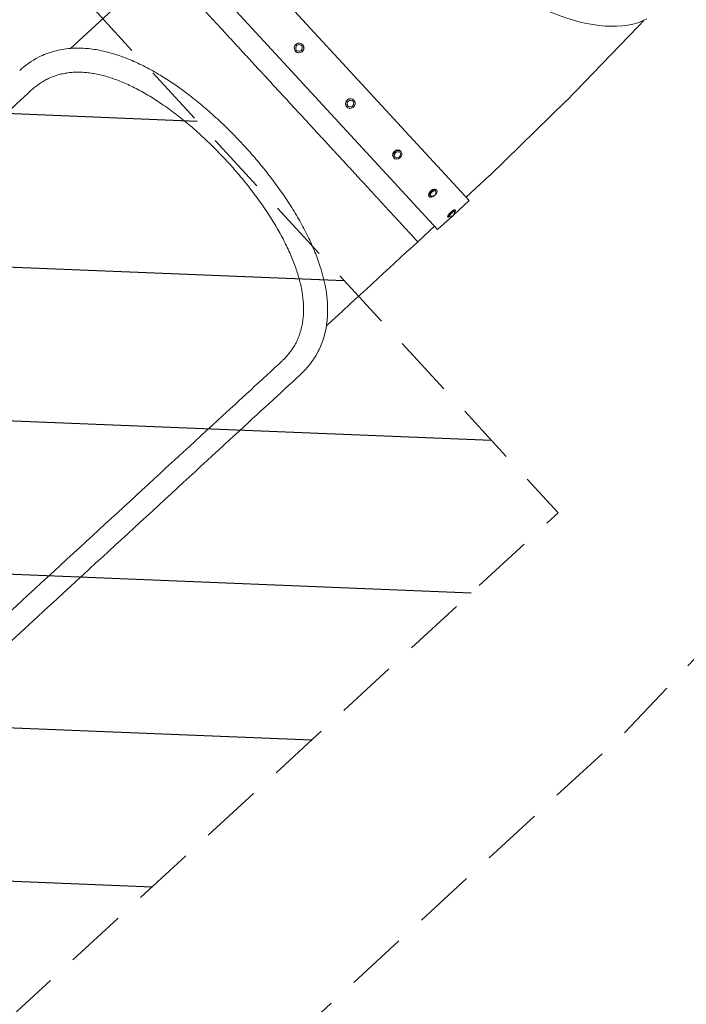
# Model space of a CAD drawing. Units: millimetres. Extents: x -5898 to 6796, y -6818 to 7870.
# Drawn here: x -3073 to -1694, y -5439 to -3401 of the extents above; entities that cross this region are included whole.
import ezdxf

# ---------------------------------------------------------------- set-up
doc = ezdxf.new("R2010")
doc.units = ezdxf.units.MM
doc.header["$LTSCALE"] = 20
doc.linetypes.add('HIDDEN', pattern=[9.524999999999999, 6.35, -3.175])
for name, color, linetype in [('2d', 230, 'Continuous'), ('EN-Free_Space', 10, 'HIDDEN'), ('EN-Free_Space_Hatch', 10, 'HIDDEN'), ('EN-SafetyZone', 93, 'HIDDEN')]:
    doc.layers.add(name, color=color, linetype=linetype)

msp = doc.modelspace()

# ---------------------------------------------------------------- hatches: boundary and pattern name
at = {"layer": 'EN-Free_Space_Hatch'}
h = msp.add_hatch(dxfattribs=at)
h.set_pattern_fill('ANSI31', color=256, scale=100)
h.set_pattern_definition([(357.6615620001929, (-3314.295165358305, -2950.630922252159), (12.95467076635677, 317.2356009424782), [])])
edge = h.paths.add_edge_path()
edge.add_line((-3314.295165358305, -2950.630922252159), (-1958.962194565953, -4421.369695210558))
edge.add_line((-1958.962194565953, -4421.369695210558), (-3195.22001829748, -5560.620947513493))
edge.add_arc((-3872.886503693655, -4825.251561034294), 999.999999999999, 222.6615620001928, 312.6615620001929, ccw=False)
edge.add_arc((-3872.886503693655, -4825.251561034293), 1000, 132.6615620001928, 222.6615620001928, ccw=False)
edge.add_line((-4550.552989089831, -4089.882174555094), (-3314.295165358305, -2950.630922252159))
edge = h.paths.add_edge_path()
edge.add_arc((-2365.078973788201, 1622.999999999413), 500, 0, 360)
edge = h.paths.add_edge_path()
edge.add_line((387.8591590216672, 3492.468021394529), (78.1845334366497, 4028.840206722656))
edge.add_arc((-1646.042010428716, 3033.357547478103), 1990.965318489127, 29.99999999999967, 72.57984298491914)
edge.add_arc((-714.3628607394561, 6002.688143108575), 1121.099948196795, 214.1508238127539, 252.5798429849192, ccw=False)
edge.add_line((-1642.143358694198, 5373.332566775364), (-2260.451752079198, 6373.919594032206))
edge.add_arc((-3111.136168950568, 5848.242865526732), 1000.000000000001, 31.71381146310123, 211.713811463101)
edge.add_line((-3961.82058582194, 5322.566137021263), (-3181.557801850638, 4059.893936796306))
edge.add_arc((-1231.050545302763, 5265.201396546453), 2292.868210424504, 211.7138114631011, 259.6558830607501)
edge.add_line((-1642.757364082247, 3009.599010099376), (-1344.191648547216, 2492.468021394539))
edge.add_arc((-478.1662447627745, 2992.468021394534), 1000, 209.9999999999997, 389.9999999999997)

# ---------------------------------------------------------------- linework, layer by layer
at = {"layer": '2d', "lineweight": 0}
for p, q in [((-2685.263070735314, -3186.806640283796), (-2143.062023867353, -3775.175601713839)), ((-2967.960879541418, -3460.240438393745), (-2744.199567114673, -3254.03720917602)), ((-2750.637399783148, -3247.05120104695), (-2208.436352915187, -3835.420162476993)), ((-1793.334997316059, -3414.807877033228), (-1782.194072655706, -3402.492268020824)), ((-1794.902214596008, -3416.483095691738), (-1942.014790157353, -3568.549151116819)), ((-2487.726303707042, -3452.811295372063), (-2487.965542009023, -3452.551686151308)), ((-2502.433689319575, -3466.364627377302), (-2502.672927621556, -3466.105018156547)), ((-2396.674411575794, -3581.129209200116), (-2396.384919580343, -3581.443351169576)), ((-2381.967025963211, -3567.575877194929), (-2381.67753396776, -3567.890019164389)), ((-1942.550843972223, -3569.087115615979), (-2100.807601666423, -3723.282574683904)), ((-2299.730742056381, -3686.327541962161), (-2298.956592295554, -3687.16760985469)), ((-2285.023356443812, -3672.77420995696), (-2284.249206682985, -3673.614277849489)), ((-2100.866439755448, -3723.338328883274), (-2149.516798234818, -3768.171209315831)), ((-2226.361475649151, -3765.944133125638), (-2225.22052540635, -3767.182234219833)), ((-2211.654090036586, -3752.390801120433), (-2210.513139793784, -3753.628902214629)), ((-2174.928261101838, -3804.541371020034), (-2143.062023867352, -3775.175601713838)), ((-2208.436352915187, -3835.420162476993), (-2177.379021889257, -3806.799826430959)), ((-2187.736418070549, -3807.858078412115), (-2186.402366677498, -3809.3057230398)), ((-2173.029032457983, -3794.30474640691), (-2171.694981064933, -3795.752391034594)), ((-2249.65715763169, -3860.487779033847), (-2214.874185651222, -3828.434154274607)), ((-3068.959605675836, -4603.725709762279), (-3522.47844506482, -5021.65787229238)), ((-3036.695145619173, -4637.009340023964), (-3490.213985008157, -5054.941502554066))]:
    msp.add_line(p, q, dxfattribs=at)
for centre, radius, start, end in [((-2292.906638063764, -3678.976193151246), 7.768181818183824, 272.0462212440886, 353.2768956318411), ((-2219.788296531706, -3758.320493419946), 7.768181818184575, 253.6628536687815, 11.66030378439305), ((-2181.295337694518, -3800.091091880107), 7.76818181818141, 248.7976010793272, 16.52551760596691)]:
    msp.add_arc(centre, radius, start, end, dxfattribs=at)
for centre, major_axis, ratio, start_param, end_param in [((-2043.060337124558, -3108.733435475352), (-296.6725905929965, 268.3754394329709), 0.4937361566798929, -8.881784197001252e-16, 2.959130392798722), ((-3624.891280793736, -4077.401284782137), (-844.8555344980778, -778.5617279055775), 1.785367620997062e-06, -2.321563948878931, -2.124131360171374), ((-3075.898993446574, -4673.139804912057), (-854.7366799418069, -787.6675233419772), 1.785367836722216e-06, -2.321563903951421, -2.124131333513763), ((-3118.205058656692, -4712.126439816344), (-935.238991064391, -861.8530093673908), 1.785367836682515e-06, -2.124131333796438, -1.658062786250805)]:
    msp.add_ellipse(centre, major_axis=major_axis, ratio=ratio, start_param=start_param, end_param=end_param, dxfattribs=at)
at = {"layer": '2d', "lineweight": 0, "extrusion": (0, 0, -1)}
for centre, major_axis, ratio, start_param, end_param in [((-2495.319234815289, -3459.328352153927), (-7.353692806266559, -6.776666002619823), 0.9842977302833574, -1.484678226337497, 1.656914427252296), ((-2495.319234815289, -3459.328352153927), (7.353692806266594, 6.776666002619785), 0.9842977302833574, -1.484678226337502, 1.656914427252291), ((-2495.319234815296, -3459.32835215392), (5.147584964386589, 4.743666201833884), 0.9842977302833572, -1.484678226337475, 1.656914427252318), ((-2495.079996513308, -3459.587961374683), (7.353692806266714, 6.776666002619654), 0.9842977302833574, 9.023473207079774e-15, 1.65691442725229), ((-2495.079996513308, -3459.587961374683), (-7.353692806266606, -6.776666002619778), 0.9842977302833577, -1.484678226337503, 6.306066779870889e-14), ((-2389.320718769502, -3574.352543197523), (7.353692806291239, 6.776666002593037), 0.9769223622675588, -1.484678226341077, 2.042810365310288e-14), ((-2389.031226774051, -3574.666685166982), (7.353692806291252, 6.776666002593027), 0.9769223622675586, -1.484678226341079, 1.656914427248714), ((-2389.031226774051, -3574.666685166982), (-7.353692806291224, -6.776666002593058), 0.9769223622675584, -1.484678226341074, 1.656914427248719), ((-2389.320718769502, -3574.352543197523), (-7.353692806290877, -6.776666002593435), 0.9769223622675586, -1.4210854715202e-14, 1.656914427248765), ((-2389.031226774059, -3574.666685166969), (-5.147584964403902, -4.743666201815095), 0.9769223622675592, -1.484678226341051, 1.656914427248743), ((-2389.031226774059, -3574.666685166969), (5.147584964403903, 4.743666201815093), 0.976922362267559, -1.484678226341051, 1.656914427248742), ((-2291.602899489269, -3680.39094385209), (-7.353692806284243, -6.776666002600634), 0.8208194204197904, -1.484678226339964, 1.656914427249829), ((-2292.377049250096, -3679.55087595956), (-7.35369280628435, -6.776666002600516), 0.8208194204197904, 6.167759760973406e-15, 1.65691442724981), ((-2291.602899489279, -3680.390943852075), (-5.147584964398982, -4.743666201820435), 0.8208194204197917, -0.7635062110156543, 1.656914427249802), ((-2292.377049250096, -3679.55087595956), (7.353692806284243, 6.776666002600639), 0.8208194204197905, -1.484678226339964, 3.375077994860476e-14), ((-2291.602899489269, -3680.39094385209), (7.353692806284243, 6.776666002600634), 0.8208194204197904, -1.484678226339964, 1.656914427249829), ((-2219.007782842868, -3759.167467123036), (-7.353692806282701, -6.776666002602308), 0.5397541625596841, 1.133766024649643e-13, 1.65691442725026), ((-2217.866832600077, -3760.405568217219), (-5.14758496439802, -4.74366620182148), 0.5397541625596864, -0.3136289246858155, 1.656914427250061), ((-2217.866832600077, -3760.405568217219), (5.147584964398017, 4.743666201821481), 0.5397541625596866, -1.484678226339666, 0.3136289246858222), ((-2180.382725264266, -3801.081412409512), (-7.353692806282444, -6.776666002602591), 0.1765162263335339, -2.566835632933362e-13, 1.656914427249991), ((-2179.048673871216, -3802.529057037197), (-7.353692806282431, -6.776666002602601), 0.1765162263335339, -0.9042112702315368, 1.656914427250208), ((-2179.048673871222, -3802.529057037185), (-5.147584964397709, -4.743666201821815), 0.1765162263335373, -0.08639648227578789, 1.656914427250279), ((-2180.382725264266, -3801.081412409512), (7.353692806282434, 6.776666002602601), 0.1765162263335339, -1.484678226339551, -2.176037128265307e-14), ((-2179.048673871222, -3802.529057037185), (5.147584964397708, 4.743666201821817), 0.1765162263335371, -1.484678226339549, 0.08639648227581032), ((-3107.30231417002, -4639.062574377127), (844.8557671953181, 778.5619423439284), 1.785368126359813e-06, -1.017461339554969, -0.8200287880213892), ((-3149.608354547222, -4678.04918639661), (925.3580298966475, 852.7473837474009), 1.785367939319861e-06, -1.483529865125091, -1.017461336798404)]:
    msp.add_ellipse(centre, major_axis=major_axis, ratio=ratio, start_param=start_param, end_param=end_param, dxfattribs=at)
at = {"layer": '2d', "lineweight": 0, "extrusion": (0, 0, -0.9999999999999999)}
for centre, major_axis, ratio, start_param, end_param in [((-2495.319234815296, -3459.32835215392), (-5.147584964386587, -4.743666201833886), 0.984297730283357, -1.484678226337475, 1.656914427252318), ((-2291.602899489279, -3680.390943852075), (5.147584964398977, 4.743666201820438), 0.820819420419792, -1.484678226339957, 0.7635062110156392), ((-2217.866832600067, -3760.405568217231), (-7.35369280628287, -6.776666002602122), 0.5397541625596842, -1.484678226339691, 1.656914427250102), ((-2219.007782842868, -3759.167467123036), (7.35369280628287, 6.776666002602122), 0.5397541625596842, -1.484678226339691, -1.398881011027697e-14), ((-2217.866832600067, -3760.405568217231), (7.35369280628287, 6.776666002602122), 0.5397541625596842, -1.484678226339691, 1.656914427250102)]:
    msp.add_ellipse(centre, major_axis=major_axis, ratio=ratio, start_param=start_param, end_param=end_param, dxfattribs=at)
at = {"layer": '2d', "lineweight": 0, "extrusion": (0, 0, -0.9999999999999998)}
msp.add_ellipse((-2179.048673871216, -3802.529057037197), major_axis=(7.353692806282431, 6.7766660026026), ratio=0.1765162263335339, start_param=-1.484678226339551, end_param=0.9042112702314582, dxfattribs=at)
at = {"layer": '2d', "lineweight": 0}
for points, knots in [([(-2778.982539094716, -3286.090833935723), (-2778.982528747412, -3286.090845162371), (-2778.796775922429, -3286.292849927201), (-2778.424976922119, -3286.696265991633), (-2778.28498496149, -3286.848090150979), (-2778.069221114645, -3287.082077275566), (-2777.996302910146, -3287.161153224931), (-2777.887409484681, -3287.279259852863), (-2777.833080504553, -3287.338189920333), (-2777.770301445689, -3287.406298259658), (-2777.739110386257, -3287.440140916085), (-2777.723570313093, -3287.457003110806), (-2777.715814861856, -3287.465418652384), (-2777.711940872182, -3287.469622438269), (-2777.710004822498, -3287.471723323028), (-2777.709037035338, -3287.472773511869), (-2777.708622320494, -3287.473223538311), (-2777.708345855299, -3287.473523543813), (-2777.708299533911, -3287.473573809314), (-2777.236769830174, -3287.985253780112), (-2776.658885403747, -3288.612484282636), (-2775.688346290473, -3289.665659338913), (-2775.34749047533, -3290.035511777008), (-2774.816680772147, -3290.611468630745), (-2774.636486092231, -3290.806988548831), (-2774.362083536815, -3291.104734699769), (-2774.223854264184, -3291.254724775587), (-2774.060953847569, -3291.431489813539), (-2773.979115876782, -3291.520294559677), (-2773.938102501549, -3291.564799758111), (-2773.917572534345, -3291.587077723391), (-2773.90730177052, -3291.598223005085), (-2773.902164948506, -3291.603797215392), (-2773.899963145295, -3291.606186498411), (-2773.898495208088, -3291.607779428305), (-2773.897941278794, -3291.608380523942), (-2772.024928901129, -3293.640877967506), (-2769.734094912692, -3296.127876325925), (-2765.89697115662, -3300.29169042405), (-2764.550897561218, -3301.75216830046), (-2762.457451738342, -3304.023468806674), (-2761.747230919344, -3304.794021191159), (-2760.66641703003, -3305.966695984357), (-2760.122137813926, -3306.557246991815), (-2759.481035513995, -3307.252889853555), (-2759.159038924602, -3307.602291190522), (-2758.997689487336, -3307.777376035086), (-2758.916928255815, -3307.865013156845), (-2758.87652617065, -3307.908855224871), (-2758.856319780552, -3307.930782114726), (-2758.847658755309, -3307.940180605816), (-2758.841884484545, -3307.946446544644), (-2758.839544889079, -3307.948985352959), (-2755.318612403057, -3311.769721584216), (-2751.461147648249, -3315.956281041405), (-2745.30249791349, -3322.639320638882), (-2743.187451648177, -3324.93433990527), (-2739.93793033108, -3328.460321599496), (-2738.841924462057, -3329.64956731925), (-2737.180640560533, -3331.452207981643), (-2736.345679153172, -3332.358222272868), (-2735.364422741448, -3333.423002759119), (-2734.872063321453, -3333.957278379832), (-2734.625457351782, -3334.224880608762), (-2734.502048618106, -3334.358796964699), (-2734.440317915949, -3334.425783845299), (-2734.409445993768, -3334.4592844478), (-2734.396213763247, -3334.473643382188), (-2734.387391963778, -3334.483216345689), (-2734.383456232842, -3334.48748719927), (-2729.374755663383, -3339.922673424405), (-2724.085223048461, -3345.663038121167), (-2715.823767037311, -3354.627942765464), (-2713.015371444425, -3357.675388403489), (-2708.733065203824, -3362.322169142818), (-2707.294006970998, -3363.883704072466), (-2705.119466596115, -3366.243335593032), (-2704.028207743648, -3367.427484219503), (-2702.74841186136, -3368.816233447224), (-2702.106888396725, -3369.512376653861), (-2701.785725225736, -3369.860885164782), (-2701.625043897196, -3370.035247993675), (-2701.54467837417, -3370.122456469896), (-2701.510230688529, -3370.15983732135), (-2701.487264383768, -3370.184759174731), (-2701.476579236029, -3370.196354149602), (-2695.175437137103, -3377.034031956045), (-2688.652246824285, -3384.11298779948), (-2678.598726813049, -3395.022552033421), (-2675.202731700319, -3398.707652147576), (-2670.051508638836, -3404.297377960425), (-2668.324893243146, -3406.170969919225), (-2665.721883755258, -3408.995571671979), (-2664.41710714041, -3410.411426405001), (-2662.889407043604, -3412.069193659252), (-2662.124224724128, -3412.899526481277), (-2661.741304603471, -3413.315050826779), (-2661.549762815494, -3413.52290193874), (-2661.467656019599, -3413.611999986853), (-2661.412914282166, -3413.671402901377), (-2661.386789504269, -3413.699752170706), (-2654.03073845151, -3421.682163337713), (-2646.522051960188, -3429.830462544001), (-2635.059216390224, -3442.269345978241), (-2631.204950525038, -3446.451751025601), (-2625.382366261484, -3452.77002836774), (-2623.43463890531, -3454.883568580257), (-2620.503832139233, -3458.063889707507), (-2619.036124645205, -3459.656553253458), (-2617.320002048987, -3461.518790017533), (-2616.461020680976, -3462.450909585975), (-2616.031303628461, -3462.917215781216), (-2615.816388965682, -3463.150429996679), (-2615.724270701166, -3463.250391990929), (-2615.662855867916, -3463.317036213501), (-2615.633004346201, -3463.349429556279), (-2607.52020974021, -3472.153020201513), (-2599.312946021173, -3481.05934059208), (-2586.87891702917, -3494.552114865455), (-2582.713710461932, -3499.071944499169), (-2576.443243080609, -3505.876256132469), (-2574.349310158059, -3508.148456316072), (-2571.203753552922, -3511.561819116533), (-2569.629810846596, -3513.269766330268), (-2567.791726165065, -3515.264351883867), (-2566.872256630751, -3516.262110591481), (-2566.412418481905, -3516.761102784011), (-2566.215323202146, -3516.974980370553), (-2566.08392154796, -3517.117570671552), (-2566.019091014985, -3517.187921440035), (-2557.430490003251, -3526.507832921203), (-2548.838788157606, -3535.831306962146), (-2531.599794906426, -3554.538184313738), (-2522.952482234104, -3563.921611873222), (-2514.319374037602, -3573.289821198584), (-2505.68626584213, -3582.658030522828), (-2497.039223548547, -3592.041557070284), (-2484.109983252452, -3606.071710925457), (-2479.807139819026, -3610.740900809259), (-2473.371128000253, -3617.724859189527), (-2471.228833649415, -3620.049540920323), (-2468.020949297248, -3623.530541133577), (-2466.418396465464, -3625.269535662217), (-2464.551400512015, -3627.295494947018), (-2463.618592030249, -3628.307728582284), (-2463.15236356891, -3628.81365526261), (-2462.952589403236, -3629.030439849592), (-2462.819415118243, -3629.17495372361), (-2462.751958395567, -3629.248154300276), (-2454.276038699226, -3638.445789770102), (-2445.904895169253, -3647.529942356037), (-2433.470878936844, -3661.022705536913), (-2429.34668642035, -3665.498029613364), (-2423.199370172821, -3672.16870365083), (-2421.156761716552, -3674.385208830055), (-2418.10363909737, -3677.698266434982), (-2416.57977543222, -3679.351870138918), (-2414.806885182998, -3681.275709789295), (-2413.921706551516, -3682.236257692583), (-2413.479437463893, -3682.716184818743), (-2413.258383428022, -3682.956061194717), (-2413.163663284105, -3683.058846621384), (-2413.100520371317, -3683.127366070224), (-2413.068092903768, -3683.162554698605), (-2405.175708273518, -3691.726967694905), (-2397.400957692872, -3700.163982739935), (-2385.93814312642, -3712.602848437366), (-2382.150468798639, -3716.712993213112), (-2376.527847624565, -3722.814280325249), (-2374.663458093691, -3724.83738601088), (-2371.882745652724, -3727.854831427971), (-2370.496357609129, -3729.359250725626), (-2368.886101984165, -3731.106605630343), (-2368.082805200745, -3731.978299007898), (-2367.681618539923, -3732.413645445835), (-2367.481141139462, -3732.631193072775), (-2367.395247148985, -3732.724400800729), (-2367.337990026909, -3732.786533286549), (-2367.308115567253, -3732.81895152022), (-2360.272907079379, -3740.453200711725), (-2353.391822426219, -3747.920519700775), (-2343.338331464212, -3758.830060783096), (-2340.031922092203, -3762.417949453874), (-2335.149740872778, -3767.715723982979), (-2333.535256236015, -3769.467636419311), (-2331.134211995355, -3772.073074124648), (-2329.938860870069, -3773.370185022579), (-2328.553625608128, -3774.873356004835), (-2327.863379952668, -3775.622371181931), (-2327.518854714149, -3775.996231307155), (-2327.346742067396, -3776.182998892828), (-2327.260723309096, -3776.27634199001), (-2327.223866184338, -3776.31633744583), (-2327.199296559217, -3776.342999142425), (-2327.18621377713, -3776.357195908176), (-2321.294841990119, -3782.750211891861), (-2315.569641120144, -3788.963332145), (-2307.308222515116, -3797.928210390581), (-2304.608907492989, -3800.857291486316), (-2300.654268708086, -3805.148502868216), (-2299.351783406976, -3806.561834223764), (-2297.423267799385, -3808.654489399702), (-2296.465313549483, -3809.693981188076), (-2295.359090884536, -3810.89437642729), (-2294.808872485497, -3811.491439695505), (-2294.534492188203, -3811.789181728718), (-2294.397484974891, -3811.937854592684), (-2294.329027190864, -3812.012141392407), (-2294.294809765611, -3812.049272372437), (-2294.280147613141, -3812.065182986939), (-2294.270373391261, -3812.075789471434), (-2294.265011124305, -3812.081608329299), (-2289.743597535026, -3816.988015597498), (-2285.390293610304, -3821.712616152011), (-2279.231692225764, -3828.395630794106), (-2277.240868374816, -3830.555858243918), (-2274.364723773296, -3833.676667969319), (-2273.424366148219, -3834.697009065958), (-2272.043569694152, -3836.195273599366), (-2271.360607231865, -3836.936343513475), (-2270.577320387184, -3837.786295219734), (-2270.189114479937, -3838.207548102067), (-2269.99587865057, -3838.417235601928), (-2269.899478487066, -3838.521843590353), (-2269.851332964492, -3838.574088515832), (-2269.82727385818, -3838.600196195339), (-2269.816965740311, -3838.611382031287), (-2269.810094312511, -3838.618838550715), (-2269.806111189675, -3838.623160831494), (-2266.846599265649, -3841.834672123661), (-2264.022552067921, -3844.900236492665), (-2260.185503364021, -3849.064043889945), (-2258.973319829923, -3850.379252885881), (-2257.283201388724, -3852.212876058454), (-2256.741207695521, -3852.800868570779), (-2255.963946570259, -3853.644128572971), (-2255.584250118198, -3854.056074953889), (-2255.157724638569, -3854.518863736165), (-2254.948679035106, -3854.745694632284), (-2254.845223516347, -3854.857955472286), (-2254.793764207016, -3854.913795520064), (-2254.768101868802, -3854.94164273566), (-2254.755287554317, -3854.955548114467), (-2254.74888461392, -3854.962496243257), (-2254.746141400558, -3854.965473035104), (-2254.744312792567, -3854.96745734571), (-2254.743218492177, -3854.968644824279), (-2253.990862128328, -3855.785063554015), (-2253.274862391699, -3856.562163618251), (-2252.30434754157, -3857.615321560089), (-2251.998158605385, -3857.947557954153), (-2251.571720713451, -3858.410254973514), (-2251.435053262089, -3858.558540330054), (-2251.239166940039, -3858.771082842052), (-2251.143502888532, -3858.874882348252), (-2251.03608367282, -3858.991441245265), (-2250.983446635615, -3859.048558407014), (-2250.957399438137, -3859.076823014088), (-2250.944444068033, -3859.090881397956), (-2250.937983489998, -3859.097892056634), (-2250.934757483971, -3859.101392745989), (-2250.933145552486, -3859.103141929836), (-2250.932454954403, -3859.103891331218), (-2250.931994606734, -3859.104390876831), (-2250.931672548851, -3859.104740357565), (-2250.648473698553, -3859.412053298382), (-2250.338968843357, -3859.748292411152), (-2249.843319642043, -3860.286200747008), (-2249.657147284699, -3860.487790260156), (-2249.657157632116, -3860.487779033387)], [0, 0, 0, 0, 0.01562499999999048, 0.01562499999999048, 0.02343749999998573, 0.02343749999998573, 0.02734374999998335, 0.02734374999998335, 0.02929687499998214, 0.03027343749998152, 0.03076171874998121, 0.03100585937498104, 0.03112792968748097, 0.03118896484373095, 0.03121948242185592, 0.03123474121091842, 0.03124237060544968, 0.03124237060544968, 0.03124999999998095, 0.03124999999998095, 0.04687500000001714, 0.04687500000001714, 0.05468750000003524, 0.05468750000003524, 0.05859375000004426, 0.05859375000004426, 0.06054687500004874, 0.06152343750005101, 0.06201171875005213, 0.06225585937505269, 0.06237792968755298, 0.06243896484380311, 0.06246948242192817, 0.06248474121099068, 0.06248474121099068, 0.0625000000000532, 0.0625000000000532, 0.0937500000000449, 0.0937500000000449, 0.1093750000000407, 0.1093750000000407, 0.1171875000000386, 0.1171875000000386, 0.1210937500000376, 0.1230468750000371, 0.1240234375000368, 0.1245117187500366, 0.1247558593750366, 0.1248779296875366, 0.1249389648437866, 0.1249694824219116, 0.1249694824219116, 0.1250000000000366, 0.1250000000000366, 0.1562500000000754, 0.1562500000000754, 0.1718750000000948, 0.1718750000000948, 0.1796875000001045, 0.1796875000001045, 0.1835937500001093, 0.1855468750001117, 0.1865234375001129, 0.1870117187501134, 0.1872558593751137, 0.1873779296876138, 0.1874389648438639, 0.1874694824219889, 0.1874694824219889, 0.1875000000001139, 0.1875000000001139, 0.2187500000001549, 0.2187500000001549, 0.2343750000001754, 0.2343750000001754, 0.2421875000001857, 0.2421875000001857, 0.246093750000191, 0.2480468750001936, 0.2490234375001949, 0.2495117187501956, 0.2497558593751958, 0.2498779296876959, 0.2499389648439458, 0.2499389648439458, 0.2500000000001958, 0.2500000000001958, 0.2812500000001882, 0.2812500000001882, 0.2968750000001844, 0.2968750000001844, 0.3046875000001824, 0.3046875000001824, 0.3085937500001814, 0.310546875000181, 0.3115234375001807, 0.3120117187501806, 0.3122558593751805, 0.3123779296876805, 0.3123779296876805, 0.3125000000001804, 0.3125000000001804, 0.3437500000001578, 0.3437500000001578, 0.3593750000001464, 0.3593750000001464, 0.3671875000001408, 0.3671875000001408, 0.371093750000138, 0.3730468750001366, 0.3740234375001359, 0.3745117187501356, 0.3747558593751354, 0.3748779296876353, 0.3748779296876353, 0.3750000000001352, 0.3750000000001352, 0.4062500000001053, 0.4062500000001053, 0.4218750000000903, 0.4218750000000903, 0.4296875000000828, 0.4296875000000828, 0.4335937500000792, 0.4355468750000773, 0.4365234375000763, 0.4370117187500759, 0.4372558593750756, 0.4372558593750756, 0.4375000000000754, 0.4375000000000754, 0.4687500000000377, 0.4687500000000377, 0.5, 0.5, 0.5, 0.531249999999962, 0.531249999999962, 0.5468749999999432, 0.5468749999999432, 0.5546874999999337, 0.5546874999999337, 0.558593749999929, 0.5605468749999266, 0.5615234374999254, 0.5620117187499248, 0.5622558593749245, 0.5622558593749245, 0.5624999999999243, 0.5624999999999243, 0.5937499999998864, 0.5937499999998864, 0.6093749999998677, 0.6093749999998677, 0.6171874999998582, 0.6171874999998582, 0.6210937499998533, 0.6230468749998511, 0.6240234374998499, 0.6245117187498493, 0.624755859374849, 0.6248779296873488, 0.6248779296873488, 0.6249999999998487, 0.6249999999998487, 0.6562499999998012, 0.6562499999998012, 0.6718749999997775, 0.6718749999997775, 0.6796874999997655, 0.6796874999997655, 0.6835937499997595, 0.6855468749997566, 0.6865234374997551, 0.6870117187497544, 0.687255859374754, 0.6873779296872538, 0.6873779296872538, 0.6874999999997536, 0.6874999999997536, 0.7187499999997166, 0.7187499999997166, 0.7343749999996982, 0.7343749999996982, 0.7421874999996889, 0.7421874999996889, 0.7460937499996843, 0.7480468749996819, 0.7490234374996807, 0.74951171874968, 0.7497558593746797, 0.7498779296871796, 0.7499389648434295, 0.7499389648434295, 0.7499999999996796, 0.7499999999996796, 0.7812499999996294, 0.7812499999996294, 0.7968749999996044, 0.7968749999996044, 0.8046874999995919, 0.8046874999995919, 0.8085937499995857, 0.8105468749995826, 0.8115234374995809, 0.8120117187495801, 0.8122558593745798, 0.8123779296870796, 0.8124389648433294, 0.8124694824214544, 0.8124694824214544, 0.8124999999995793, 0.8124999999995793, 0.8437499999994177, 0.8437499999994177, 0.859374999999337, 0.859374999999337, 0.8671874999992965, 0.8671874999992965, 0.8710937499992762, 0.8730468749992663, 0.8740234374992613, 0.8745117187492587, 0.8747558593742573, 0.8748779296867567, 0.8749389648430064, 0.8749694824211313, 0.8749694824211313, 0.8749999999992562, 0.8749999999992562, 0.9062499999991593, 0.9062499999991593, 0.9218749999991108, 0.9218749999991108, 0.9296874999990866, 0.9296874999990866, 0.9335937499990745, 0.9355468749990685, 0.9365234374990655, 0.9370117187490639, 0.9372558593740631, 0.9373779296865629, 0.9374389648428126, 0.9374694824209375, 0.9374847412099999, 0.9374847412099999, 0.9374999999990624, 0.9374999999990624, 0.9531249999990448, 0.9531249999990448, 0.9609374999990359, 0.9609374999990359, 0.9648437499990316, 0.9648437499990316, 0.9667968749990293, 0.9677734374990282, 0.9682617187490277, 0.9685058593740274, 0.9686279296865272, 0.9686889648427772, 0.9687194824209021, 0.9687347412099647, 0.968742370604496, 0.968742370604496, 0.9687499999990272, 0.9687499999990272, 0.984374999999006, 0.984374999999006, 0.9999999999989848, 0.9999999999989848, 0.9999999999989848, 0.9999999999989848]), ([(-3073.194102952872, -3505.976001893113), (-3061.235393742148, -3494.955701205699), (-3048.215956232123, -3485.798553240259), (-3028.988201578173, -3475.960990637383), (-3023.736670110446, -3473.608465761786), (-3013.084220366446, -3469.472682036061), (-3007.670130084295, -3467.683284730606), (-2991.180819133945, -3463.129223872316), (-2979.85016063082, -3461.172521865726), (-2963.283479034885, -3459.873561496088), (-2958.321022958192, -3459.673642625529), (-2948.27756142247, -3459.639833521379), (-2943.182633746389, -3459.806910641013), (-2927.813131775391, -3460.848813825106), (-2917.54059744958, -3462.251275133401), (-2886.61056451419, -3468.366172068243), (-2865.810109181749, -3474.971653521935), (-2834.214097848353, -3488.22344838713), (-2823.77007358704, -3493.137899273602), (-2803.09700636756, -3503.80667387892), (-2792.846033937822, -3509.571438395598), (-2762.316828971233, -3528.032451455731), (-2742.23491589501, -3541.896949353878), (-2717.338524979738, -3561.006797980852), (-2712.35613590063, -3564.930059201462), (-2702.499187912751, -3572.883051105551), (-2697.614671033892, -3576.920103015723), (-2683.094963727005, -3589.197697593305), (-2673.578742606885, -3597.616382405347), (-2645.487468806357, -3623.532357177035), (-2627.363069361205, -3641.684706550333), (-2609.723316208981, -3660.809158590447), (-2609.623928485888, -3660.916960291152), (-2600.802223654116, -3670.489823678839), (-2592.202573951567, -3680.201072272849), (-2575.569046450966, -3699.759768555798), (-2567.49410224549, -3709.650830008041), (-2543.935810193993, -3739.755333147727), (-2529.183054328514, -3760.315085798959), (-2512.118151987451, -3786.719130003903), (-2508.771956054446, -3792.041045997687), (-2502.278220403579, -3802.674027167921), (-2499.12400578344, -3807.995142218399), (-2489.948440229071, -3823.969840480377), (-2484.204447880379, -3834.650358786632), (-2473.524507316243, -3856.077350197502), (-2468.583022191247, -3866.834710423688), (-2459.583983715741, -3888.450644164264), (-2455.513561973845, -3899.356196716921), (-2444.969374789048, -3931.72853222956), (-2440.071164843692, -3952.989786204466), (-2437.098182909104, -3979.260543957488), (-2436.662069847154, -3984.518521384562), (-2436.131699956682, -3994.935037343033), (-2436.03696341247, -4000.087272573134), (-2436.272505222184, -4015.352375363317), (-2437.121329123776, -4025.301803118015), (-2440.268803800461, -4044.725065734257), (-2442.570267585857, -4054.211360904591), (-2447.189976140302, -4068.071373730178), (-2448.928004560262, -4072.632938088201), (-2452.752184364786, -4081.510180934785), (-2454.843521375813, -4085.842611618219), (-2466.195623611021, -4106.996603034274), (-2478.096893095088, -4122.243797326102), (-2492.798498987405, -4135.791757617327)], [0.4053488781612634, 0.4053488781612634, 0.4053488781612634, 0.4053488781612634, 0.4150022710372168, 0.4150022710372168, 0.4185201115157802, 0.4185201115157802, 0.4220379519943436, 0.4220379519943436, 0.4290736329514703, 0.4290736329514703, 0.4320295312349101, 0.4320295312349101, 0.4349854295183498, 0.4349854295183498, 0.4408972260852294, 0.4408972260852294, 0.4527052632028775, 0.4527052632028775, 0.4586052928897808, 0.4586052928897808, 0.4645053225766841, 0.4645053225766841, 0.4763049455255207, 0.4763049455255207, 0.4792566244270272, 0.4792566244270272, 0.4822083033285338, 0.4822083033285338, 0.488111661131547, 0.488111661131547, 0.4999330463248793, 0.4999330463248793, 0.5000000295022964, 0.5000000295022964, 0.5058801790535562, 0.5058801790535562, 0.511760328604816, 0.511760328604816, 0.5235822562584317, 0.5235822562584317, 0.5265375096915983, 0.5265375096915983, 0.5294927631247648, 0.5294927631247648, 0.5354032699910978, 0.5354032699910978, 0.5413155490687911, 0.5413155490687911, 0.5472278281464844, 0.5472278281464844, 0.5590603697017416, 0.5590603697017416, 0.5620216273472709, 0.5620216273472709, 0.5649828849928002, 0.5649828849928002, 0.5709054002838588, 0.5709054002838588, 0.5768364254539906, 0.5768364254539906, 0.5798019380390564, 0.5798019380390564, 0.5827674506241224, 0.5827674506241224, 0.5946511218387367, 0.5946511218387367, 0.5946511218387367, 0.5946511218387367]), ([(-2530.942592017946, -4107.926390852933), (-2529.265754262602, -4106.381135731423), (-2527.633643029369, -4104.808091901772), (-2523.541124151862, -4100.679424524312), (-2521.148338236558, -4098.081887461988), (-2516.599082765836, -4092.756589089184), (-2514.440916523455, -4090.027153801158), (-2510.355688394948, -4084.432359054719), (-2508.427780466299, -4081.564857728815), (-2504.799615518501, -4075.688513301053), (-2503.097981870384, -4072.67583651154), (-2499.930704640617, -4066.519381856433), (-2498.463259035096, -4063.368534875684), (-2495.773374192208, -4056.949139283581), (-2494.547988416022, -4053.676391347785), (-2492.339965132079, -4047.011124323011), (-2491.356233802284, -4043.617616204284), (-2489.630921013211, -4036.715837997273), (-2488.8886346194, -4033.205349879188), (-2487.645288978476, -4026.080736876003), (-2487.143258036105, -4022.465801362096), (-2486.376560453909, -4015.12636240732), (-2486.111989043045, -4011.398916035982), (-2485.8187041882, -4003.849055037373), (-2485.789551175192, -4000.024888335773), (-2485.963723983855, -3992.271409410074), (-2486.168113683262, -3988.339265310112), (-2486.807211792767, -3980.379044694181), (-2487.243201600255, -3976.348901437832), (-2488.343121271421, -3968.185341781869), (-2489.009272937633, -3964.050290096508), (-2490.571933865941, -3955.676311330894), (-2491.471244239029, -3951.434184055555), (-2493.494598057109, -3942.874318800308), (-2494.620430312134, -3938.553723337815), (-2497.096238982304, -3929.825161914274), (-2498.449254644481, -3925.41286535056), (-2501.385295969893, -3916.477433609423), (-2502.975634020643, -3911.947187038075), (-2506.367053638574, -3902.836819991948), (-2508.170178964298, -3898.25397423808), (-2512.006761977637, -3888.988120482889), (-2514.044878016183, -3884.300558429423), (-2518.32925647973, -3874.87892244664), (-2520.578595544843, -3870.141668705712), (-2525.289367139136, -3860.60695865723), (-2527.754086867928, -3855.807175732751), (-2532.892660415272, -3846.153761834292), (-2535.570079628292, -3841.29770843706), (-2541.122445288997, -3831.551037589572), (-2544.000375789232, -3826.658274860007), (-2549.952438230865, -3816.839325671875), (-2553.029850155369, -3811.910970301688), (-2559.369164159764, -3802.038596762979), (-2562.633834524203, -3797.092027602212), (-2569.34148091949, -3787.191114272206), (-2572.787752680707, -3782.234701156718), (-2579.839191791741, -3772.343324624489), (-2583.446704596133, -3767.406254341974), (-2590.814790930777, -3757.557885788256), (-2594.577796013303, -3752.644559346854), (-2602.260091768721, -3742.835382027705), (-2606.182891233255, -3737.938122874053), (-2614.15681456261, -3728.200366825904), (-2618.209941050433, -3723.357735518439), (-2626.437846805626, -3713.735987584141), (-2630.614905843889, -3708.954968221205), (-2639.083833531255, -3699.463090918094), (-2643.378345209741, -3694.750634607706), (-2652.061691453611, -3685.420304761071), (-2656.452292481877, -3680.800083332299), (-2665.320899524617, -3671.663629500833), (-2669.800937903629, -3667.145308077724), (-2678.824673122704, -3658.238294347102), (-2683.370151076771, -3653.847148583522), (-2692.527422712991, -3645.191117317383), (-2697.141025847311, -3640.923750336654), (-2706.424483953254, -3632.527618811321), (-2711.096496912266, -3628.396778670497), (-2720.468196225021, -3620.302185449727), (-2725.169640348459, -3616.335439090451), (-2734.598898762857, -3608.571586093021), (-2739.328762804918, -3604.77197028391), (-2748.798499582896, -3597.357864827993), (-2753.540421505916, -3593.740611012065), (-2763.026078626599, -3586.698974347625), (-2767.772055756382, -3583.272071916978), (-2777.236396359435, -3576.637201188612), (-2781.956830605397, -3573.425466127427), (-2791.369630383122, -3567.221468533443), (-2796.06420815754, -3564.225706774301), (-2805.430822791088, -3558.449927483974), (-2810.104892686746, -3555.666896326786), (-2819.396952103974, -3550.341003190309), (-2824.01746997003, -3547.793931447723), (-2833.201630450484, -3542.939540667096), (-2837.767702896394, -3540.628320113407), (-2846.831282793096, -3536.252306618817), (-2851.331626483112, -3534.183554979753), (-2860.252210498796, -3530.297599224287), (-2864.67604513012, -3528.475824634074), (-2873.448559877703, -3525.079533834466), (-2877.800305064031, -3523.502131705974), (-2886.393271099633, -3520.609326551007), (-2890.637762738695, -3519.289204050187), (-2899.030815454225, -3516.902356081425), (-2903.182516782105, -3515.832194987949), (-2911.401320564075, -3513.939509801688), (-2915.471884161205, -3513.114163082696), (-2923.508594303345, -3511.715330787154), (-2927.478831127969, -3511.139326380772), (-2935.307670598206, -3510.239003495765), (-2939.169692177108, -3509.911792589204), (-2946.794303035561, -3509.505224195887), (-2950.560735287869, -3509.424078409339), (-2957.993846398424, -3509.509522646093), (-2961.662166118, -3509.67525594341), (-2968.899368396251, -3510.254609095832), (-2972.468180714927, -3510.6672850184), (-2979.502227343201, -3511.740410909213), (-2982.969864036118, -3512.400996630919), (-2989.808404184967, -3513.971562844587), (-2993.181876250781, -3514.882289955282), (-2999.825364226554, -3516.953552447117), (-3003.098683629948, -3518.115698658375), (-3009.533608290297, -3520.688796051938), (-3012.699920890364, -3522.101219711886), (-3018.919358712478, -3525.173443010967), (-3021.978547218582, -3526.836417705151), (-3027.974034753123, -3530.404621460606), (-3030.913420033115, -3532.311426927807), (-3036.662240934416, -3536.362020596302), (-3039.47407450528, -3538.50618147883), (-3044.363593668933, -3542.529432809554), (-3046.466123170856, -3544.361741957882), (-3048.531665877218, -3546.265200080488)], [0, 0, 0, 0, 10.00128234760475, 10.00128234760475, 25.80570490094686, 25.80570490094686, 41.59883038561685, 41.59883038561685, 57.42695318383964, 57.42695318383964, 73.32588307105271, 73.32588307105271, 89.2957866966828, 89.2957866966828, 105.2465459602111, 105.2465459602111, 121.1935528296895, 121.1935528296895, 137.1307972190002, 137.1307972190002, 153.0264382214689, 153.0264382214689, 168.9478850797255, 168.9478850797255, 184.856904513458, 184.856904513458, 200.838188690639, 200.838188690639, 216.8820123609021, 216.8820123609021, 233.0546225246614, 233.0546225246614, 249.395553017596, 249.395553017596, 265.8250146147622, 265.8250146147622, 282.4203301656241, 282.4203301656241, 299.3226082793452, 299.3226082793452, 316.315247947406, 316.315247947406, 333.6187609579938, 333.6187609579938, 351.063151302404, 351.063151302404, 368.7221312730944, 368.7221312730944, 386.6024441727904, 386.6024441727904, 404.6608201401518, 404.6608201401518, 422.9224645886108, 422.9224645886108, 441.3517495009859, 441.3517495009859, 459.9496077608151, 459.9496077608151, 478.6378095245186, 478.6378095245186, 497.4289805796995, 497.4289805796995, 516.3830173072395, 516.3830173072395, 535.3862882946157, 535.3862882946157, 554.4446616727936, 554.4446616727936, 573.5641046848141, 573.5641046848141, 592.6835355891935, 592.6835355891935, 611.8031082558831, 611.8031082558831, 630.8533831400445, 630.8533831400445, 649.881577114926, 649.881577114926, 668.8756549963181, 668.8756549963181, 687.7485959878691, 687.7485959878691, 706.5269371912312, 706.5269371912312, 725.1757215852579, 725.1757215852579, 743.6946833693391, 743.6946833693391, 761.9967499676984, 761.9967499676984, 780.1113631902086, 780.1113631902086, 798.0908805335766, 798.0908805335766, 815.8389320797444, 815.8389320797444, 833.3823471613047, 833.3823471613047, 850.7111093456704, 850.7111093456704, 867.8128667672862, 867.8128667672862, 884.7441563761504, 884.7441563761504, 901.3999301950312, 901.3999301950312, 917.8669444977315, 917.8669444977315, 934.2186026685434, 934.2186026685434, 950.4276390245705, 950.4276390245705, 966.48347956806, 966.48347956806, 982.4688870360359, 982.4688870360359, 998.4128099484001, 998.4128099484001, 1014.321833277114, 1014.321833277114, 1030.217763569021, 1030.217763569021, 1046.139851767426, 1046.139851767426, 1062.091570804845, 1062.091570804845, 1078.03442883571, 1078.03442883571, 1093.988313327444, 1093.988313327444, 1109.914904041083, 1109.914904041083, 1125.776750056139, 1125.776750056139, 1138.100380533447, 1138.100380533447, 1138.100380533447, 1138.100380533447])]:
    msp.add_open_spline(points, degree=3, knots=knots, dxfattribs=at)
for points, weights in [([(-1793.334997316059, -3414.807877033228), (-1793.847944244649, -3415.374908407124), (-1794.370354744895, -3415.933327398381), (-1794.902214596008, -3416.483095691738)], [0.5041847603975791, 0.503969273686351, 0.503762109050637, 0.503563266490437]), ([(-1942.550843972224, -3569.087115615979), (-1942.36949097666, -3568.910416631293), (-1942.190806066531, -3568.731093720289), (-1942.014790157353, -3568.54915111682)], [0.503248387059883, 0.5033509196062729, 0.5034558794164575, 0.503563266490437]), ([(-2100.807601666423, -3723.282574683904), (-2100.826955246087, -3723.301431598102), (-2100.846567935323, -3723.320016357665), (-2100.866439755448, -3723.338328883275)], [0.503248387059883, 0.5032159021230413, 0.5031836608312232, 0.5031516631844285])]:
    msp.add_rational_spline(points, weights, degree=3, dxfattribs=at)
msp.add_open_spline([(-2249.657157632116, -3860.487779033387), (-2312.649573009125, -3918.537454194884), (-2375.641988386134, -3976.587129356381), (-2438.634403768337, -4034.636804513338)], degree=3, dxfattribs=at)
at = {"layer": 'EN-Free_Space', "flags": 128}
msp.add_lwpolyline([(-3314.295165358305, -2950.630922252159), (-1958.962194565953, -4421.369695210558), (-3195.22001829748, -5560.620947513493, -0.4142135623730952), (-4608.255890172855, -5502.918046430469, -0.4142135623730949), (-4550.552989089831, -4089.882174555094)], format="xyb", close=True, dxfattribs=at)
at = {"layer": 'EN-SafetyZone', "flags": 128}
msp.add_lwpolyline([(-1853.60413420083, 6294.847013383476, -0.1338362935881242), (-1147.134668800318, 5943.786131470059), (-922.3028019244891, 5743.681099424575, -0.04569627589976548), (-403.3127893790152, 5528.013708119404), (508.2803044880777, 6345.881964632157, -0.324427720359719), (2259.990157343452, 6528.417777121525), (2649.701589046449, 6303.417777121524, -0.3244277203597191), (3367.475864757899, 4695.124638244579), (3033.806945782791, 3111.478122267178, -0.1970028626923781), (4124.607067100798, 1713.564501066948, -0.631133430811736), (6409.104649816047, 94.93305899817949), (6409.104649816046, -42.12019799716813, -0.1156266546817796), (6795.936549914891, -1598.909473868316, 0.2156001190053436), (6724.866796056969, -1861.409776510853, -0.1154310832013901), (6271.71776861973, -3366.720073415462, 0.1310689541217566), (6140.186181770238, -3474.561279800927, -0.52559962041438), (3586.057732014416, -3422.370747456755, -0.214302649644987), (2601.073690014142, -4225.629670788675), (2358.965796875555, -4365.410728067493, -0.6720883719577343), (-288.2079168571271, -3251.814541172771), (-1822.291615885527, -4877.758317895217), (-3640.391410074406, -6553.195615504749, -0.4142135623730953), (-5053.427281949782, -6495.492714421726), (-5633.822790630094, -5865.676870889187, -0.4142135623730949), (-5576.119889547069, -4452.640999013811), (-3754.15693468321, -2773.64367488527, -0.2793202323833419), (-3695.295696549179, -487.4033048206766, -0.04282200984831345), (-3936.022229848335, -154.2229140547524, -0.4507350977782043), (-3936.022229848321, 3400.222914053591, -0.01994146704009694), (-3830.976956742093, 3560.569858171716, -0.01378632461691164), (-3919.736611491911, 3701.278373982634, -0.2005300176810184), (-4112.519191913025, 4969.888244980802), (-4742.512143634518, 6061.068045772729, -0.4142135623730948), (-4376.48673985007, 7427.093449557166), (-3840.824932049792, 7736.357938485254, -0.4142135623730943), (-2474.799528265356, 7370.332534700805), (-1859.745410870581, 6305.027553968609)], format="xyb", close=True, dxfattribs=at)

doc.saveas('drawing.dxf')
